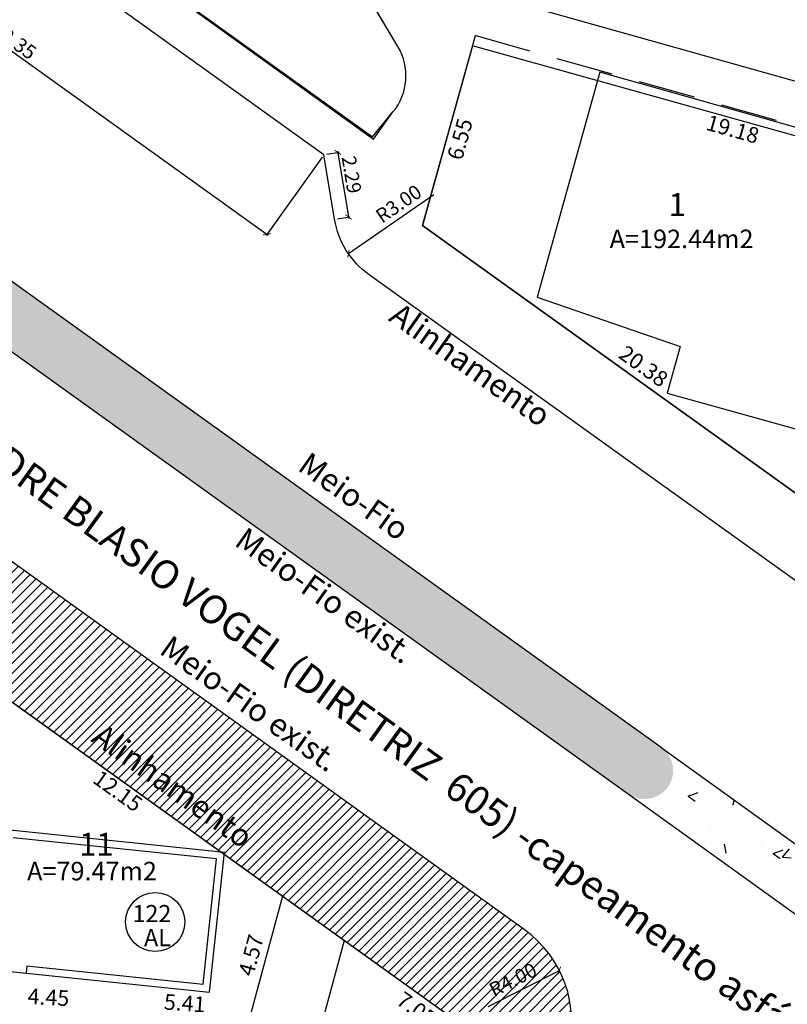
# Model space of a CAD drawing. Units: inches. Extents: x 180776 to 181793, y 1681077 to 1681511.
# Drawn here: x 180889 to 180916, y 1681422 to 1681456 of the extents above; entities that cross this region are included whole.
import ezdxf
from ezdxf.enums import TextEntityAlignment as Align

# ---------------------------------------------------------------- set-up
doc = ezdxf.new("R2010")
doc.units = ezdxf.units.IN
doc.header["$MEASUREMENT"] = 0
doc.linetypes.add('HIDDEN', pattern=[0.375, 0.25, -0.125])
doc.linetypes.add('LIN0', pattern=[0])
doc.layers.get('0').update_dxf_attribs({"linetype": 'CONTINUOUS'})
for name, color, linetype in [('-ALINHAMENTO_EVU', 2, 'CONTINUOUS'), ('-COTAS', 1, 'CONTINUOUS'), ('-COTAS OBRA', 1, 'CONTINUOUS'), ('-COTAS_RUAS', 2, 'CONTINUOUS'), ('-EXISTENTE-EDIFS', 1, 'LIN0'), ('-HIDROSUL-ALINHAMENTO', 1, 'CONTINUOUS'), ('-LOTE-CRIADO', 2, 'CONTINUOUS'), ('-MFIO-PROJETADO', 2, 'CONTINUOUS'), ('-N-LOTE', 2, 'CONTINUOUS'), ('-PRAÇA SPM', 3, 'CONTINUOUS'), ('-QUADRA', 4, 'CONTINUOUS'), ('-QUADRA ÁREA', 4, 'CONTINUOUS'), ('-TEXTO_RUAS', 2, 'CONTINUOUS'), ('C-PAV CONCRETO', 252, 'CONTINUOUS'), ('C-PAV GRAMA', 1, 'CONTINUOUS'), ('MEIO_FIO EXISTENTE', 2, 'CONTINUOUS')]:
    doc.layers.add(name, color=color, linetype=linetype)
doc.styles.add('LOTE', font='txt')
doc.styles.get("Standard").update_dxf_attribs({"font": 'romans.shx'})
doc.dimstyles.new('COTALOTE$0', dxfattribs={"dimscale": 0, "dimtxt": 0.55, "dimasz": 0.6, "dimexe": 0.25, "dimexo": 0.25, "dimgap": 0.4, "dimtad": 0, "dimzin": 0, "dimdsep": 46, "dimtxsty": 'Standard', "dimblk1": 'ARCHTICK', "dimblk2": 'ARCHTICK', "dimsah": 1, "dimcen": 0.09, "dimdle": 0.25, "dimse1": 1, "dimse2": 1, "dimsd1": 1, "dimsd2": 1, "dimclrd": 1, "dimclre": 1, "dimclrt": 1, "dimaunit": 1, "dimadec": 0, "dimazin": 0, "dimtfac": 1, "dimtix": 1, "dimtmove": 1, "dimatfit": 1, "dimldrblk": 'ARCHTICK', "dimfxl": 1, "dimtolj": 1, "dimtzin": 1, "dimarcsym": 0})
doc.dimstyles.new('RAIOS', dxfattribs={"dimscale": 0, "dimtxt": 0.5, "dimasz": 0.2, "dimexe": 0.05, "dimexo": 0.1, "dimgap": 0.1, "dimtad": 1, "dimzin": 0, "dimdsep": 46, "dimtxsty": 'Standard', "dimblk1": 'ARCHTICK', "dimblk2": 'ARCHTICK', "dimsah": 1, "dimcen": -0.09, "dimdle": 0.05, "dimclrd": 1, "dimclre": 1, "dimclrt": 2, "dimadec": 0, "dimazin": 0, "dimtfac": 1, "dimtmove": 0, "dimatfit": 3, "dimldrblk": 'ARCHTICK', "dimfxl": 1, "dimtolj": 1, "dimtzin": 0, "dimlwd": -1, "dimlwe": -1, "dimarcsym": 0})
doc.dimstyles.new('RAIOS$4', dxfattribs={"dimtxt": 0.5, "dimasz": 0.2, "dimexe": 0.05, "dimexo": 0.1, "dimgap": 0.2, "dimtad": 1, "dimzin": 0, "dimdsep": 46, "dimtxsty": 'Standard', "dimblk1": 'ARCHTICK', "dimblk2": 'ARCHTICK', "dimsah": 1, "dimcen": -0.09, "dimdle": 0.05, "dimclrd": 256, "dimclre": 3, "dimclrt": 2, "dimadec": 0, "dimazin": 0, "dimtfac": 1, "dimtmove": 0, "dimatfit": 3, "dimldrblk": 'ARCHTICK', "dimfxl": 1, "dimtolj": 1, "dimtzin": 0, "dimlwd": -1, "dimlwe": -1, "dimarcsym": 0})
pattern_1 = [(50, (204.897, 214.0094), (3.586300913, -0.313760675), [0.375, -4.125]), (355, (204.897, 214.0094), (-0.693756668, 3.7609606685), [0.3, -3.3]), (100.4514, (205.1958, 213.9833), (2.8925469086, 3.44719771), [0.31870095, -3.50571056]), (46.1842, (204.897, 215.0094), (5.336205243, -0.827595072), [0.5625, -6.1875]), (96.6356, (205.3416, 214.9405), (4.673313528, 4.870589355), [0.47805144, -5.258565]), (351.1842, (204.897, 215.0094), (4.673309726, 4.870593005), [0.45, -4.95]), (21, (205.397, 214.7594), (2.9845352606, -2.0130944533), [0.375, -4.125]), (326, (205.397, 214.7594), (1.21657666, 3.625750225), [0.3, -3.3]), (71.4514, (205.6457, 214.5917), (4.201113143, 1.6126524835), [0.31870095, -3.50571056]), (37.5, (204.897, 214.0094), (0.0607992766, 1.6644692692), [0, -3.26, 0, -3.35, 0, -3.3125]), (7.5, (204.897, 214.0094), (1.3153476872, 1.9720585594), [0, -1.91, 0, -3.185, 0, -1.2625]), (327.5, (203.782, 214.0094), (2.6691121809, -0.1127743587), [0, -1.25, 0, -3.9, 0, -5.175]), (317.5, (203.282, 214.0094), (2.9159308467, 0.5005249117), [0, -1.625, 0, -2.59, 0, -3.675])]
pattern_2 = [(45, (0, 0), (-0.176776695297, 0.176776695297), [])]

# ---------------------------------------------------------------- blocks, each defined once
blk = doc.blocks.new('*D57')
at = {"layer": '-COTAS', "color": 1, "ltscale": 2, "transparency": 16777216, "insert": (180903.116, 1681421.365), "char_height": 0.55, "attachment_point": 5, "rotation": 324.3649}
blk.add_mtext('\\A1;7.05', dxfattribs=at)
blk = doc.blocks.new('_ARCHTICK')
at = {"color": 0, "linetype": 'ByBlock', "const_width": 0.15}
blk.add_lwpolyline([(-0.5, -0.5), (0.5, 0.5)], dxfattribs=at)
blk = doc.blocks.new('*D89')
at = {"layer": '-COTAS_RUAS', "ltscale": 2, "transparency": 16777216}
blk.add_line((180905.639, 1681421.447), (180908.135, 1681422.715), dxfattribs=at)
at = {"layer": '-COTAS_RUAS', "ltscale": 2, "transparency": 16777216, "xscale": 0.2, "yscale": 0.2, "zscale": 0.2, "rotation": 26.93783670587321}
blk.add_blockref('_ARCHTICK', (180908.135, 1681422.715), dxfattribs=at)
at = {"layer": '-COTAS_RUAS', "color": 2, "ltscale": 2, "transparency": 16777216, "insert": (180906.505, 1681422.391), "char_height": 0.5, "attachment_point": 5, "rotation": 26.9378}
blk.add_mtext('\\A1;R4.00', dxfattribs=at)
blk = doc.blocks.new('*D129')
at = {"layer": '-COTAS', "color": 1, "ltscale": 2, "transparency": 16777216, "insert": (180890.193, 1681421.776), "char_height": 0.55, "attachment_point": 5, "rotation": 356.9259}
blk.add_mtext('\\A1;4.45', dxfattribs=at)
blk = doc.blocks.new('*D133')
at = {"layer": '-COTAS', "color": 1, "ltscale": 2, "transparency": 16777216, "insert": (180903.116, 1681421.365), "char_height": 0.55, "attachment_point": 5, "rotation": 324.3649}
blk.add_mtext('\\A1;7.05', dxfattribs=at)
blk = doc.blocks.new('*D389')
at = {"layer": '-COTAS OBRA', "color": 1, "ltscale": 2, "transparency": 16777216}
for p, q in [((180899.966, 1681451.358), (180900.405, 1681451.431)), ((180900.348, 1681451.472), (180900.737, 1681449.111)), ((180900.34, 1681449.096), (180900.779, 1681449.168))]:
    blk.add_line(p, q, dxfattribs=at)
at = {"layer": '-COTAS OBRA', "color": 1, "ltscale": 2, "transparency": 16777216, "xscale": 0.2, "yscale": 0.2, "zscale": 0.2}
for p, rotation in [((180900.356, 1681451.423), 99.36490199183211), ((180900.729, 1681449.16), 279.3649019918321)]:
    blk.add_blockref('_ARCHTICK', p, dxfattribs=dict(at, rotation=rotation))
at = {"layer": '-COTAS OBRA', "color": 2, "ltscale": 2, "transparency": 16777216, "insert": (180900.839, 1681450.646), "char_height": 0.5, "attachment_point": 5, "rotation": 279.3649}
blk.add_mtext('\\A1;2.29', dxfattribs=at)
blk = doc.blocks.new('*D395')
at = {"layer": '-COTAS_RUAS', "linetype": 'Continuous', "ltscale": 2, "transparency": 16777216}
blk.add_line((180903.732, 1681449.933), (180900.729, 1681447.868), dxfattribs=at)
at = {"layer": '-COTAS_RUAS', "linetype": 'Continuous', "ltscale": 2, "transparency": 16777216, "xscale": 0.2, "yscale": 0.2, "zscale": 0.2, "rotation": 214.5104406391384}
blk.add_blockref('_ARCHTICK', (180900.729, 1681447.868), dxfattribs=at)
at = {"layer": '-COTAS_RUAS', "color": 2, "linetype": 'Continuous', "ltscale": 2, "transparency": 16777216, "insert": (180902.489, 1681449.624), "char_height": 0.5, "attachment_point": 5, "rotation": 34.5104}
blk.add_mtext('\\A1;R3.00', dxfattribs=at)
blk = doc.blocks.new('*D396')
at = {"layer": '-COTAS OBRA', "color": 1, "ltscale": 2, "transparency": 16777216}
for p, q in [((180881.642, 1681464.284), (180879.671, 1681461.534)), ((180879.66, 1681461.604), (180897.908, 1681448.522)), ((180899.81, 1681451.261), (180897.838, 1681448.511))]:
    blk.add_line(p, q, dxfattribs=at)
at = {"layer": '-COTAS OBRA', "color": 1, "ltscale": 2, "transparency": 16777216, "xscale": 0.2, "yscale": 0.2, "zscale": 0.2}
for p, rotation in [((180879.7, 1681461.575), 144.3649019913968), ((180897.867, 1681448.551), 324.3649019913968)]:
    blk.add_blockref('_ARCHTICK', p, dxfattribs=dict(at, rotation=rotation))
at = {"layer": '-COTAS OBRA', "color": 2, "ltscale": 2, "transparency": 16777216, "insert": (180888.988, 1681455.347), "char_height": 0.5, "attachment_point": 5, "rotation": 324.3649}
blk.add_mtext('\\A1;22.35', dxfattribs=at)
blk = doc.blocks.new('*D399')
at = {"layer": '-COTAS', "color": 1, "ltscale": 2, "transparency": 16777216, "insert": (180911.092, 1681443.924), "char_height": 0.55, "attachment_point": 5, "rotation": 324.3649}
blk.add_mtext('\\A1;20.38', dxfattribs=at)
blk = doc.blocks.new('*D401')
at = {"layer": '-COTAS', "color": 1, "ltscale": 2, "transparency": 16777216, "insert": (180914.225, 1681452.241), "char_height": 0.55, "attachment_point": 5, "rotation": 344.4212}
blk.add_mtext('\\A1;19.18', dxfattribs=at)
blk = doc.blocks.new('*D402')
at = {"layer": '-COTAS', "color": 1, "ltscale": 2, "transparency": 16777216, "insert": (180904.644, 1681451.892), "char_height": 0.55, "attachment_point": 5, "rotation": 74.4599}
blk.add_mtext('\\A1;6.55', dxfattribs=at)
blk = doc.blocks.new('*D427')
at = {"layer": '-COTAS', "color": 1, "ltscale": 2, "transparency": 16777216, "insert": (180894.98, 1681421.568), "char_height": 0.55, "attachment_point": 5, "rotation": 355.75}
blk.add_mtext('\\A1;5.41', dxfattribs=at)
blk = doc.blocks.new('*D540')
at = {"layer": '-COTAS', "color": 1, "ltscale": 2, "transparency": 16777216, "insert": (180892.63, 1681429.013), "char_height": 0.55, "attachment_point": 5, "rotation": 324.3649}
blk.add_mtext('\\A1;12.15', dxfattribs=at)
blk = doc.blocks.new('*D541')
at = {"layer": '-COTAS', "color": 1, "ltscale": 2, "transparency": 16777216, "insert": (180897.307, 1681423.253), "char_height": 0.55, "attachment_point": 5, "rotation": 74.882}
blk.add_mtext('\\A1;4.57', dxfattribs=at)
blk = doc.blocks.new('*D542')
at = {"layer": '-COTAS', "color": 1, "ltscale": 2, "transparency": 16777216, "insert": (180897.803, 1681415.285), "char_height": 0.55, "attachment_point": 5, "rotation": 74.882}
blk.add_mtext('\\A1;14.26', dxfattribs=at)
blk = doc.blocks.new('*D543')
at = {"layer": '-COTAS', "color": 1, "ltscale": 2, "transparency": 16777216, "insert": (180898.834, 1681414.946), "char_height": 0.55, "attachment_point": 5, "rotation": 74.882}
blk.add_mtext('\\A1;17.94', dxfattribs=at)

msp = doc.modelspace()

# ---------------------------------------------------------------- hatches: boundary and pattern name
at = {"layer": 'C-PAV CONCRETO', "ltscale": 2}
h = msp.add_hatch(dxfattribs=at)
h.set_pattern_fill('ANSI31', color=256, scale=2, style=0)
h.set_pattern_definition(pattern_2)
h.paths.add_polyline_path([(180868.113, 1681451.959, 0.013123), (180863.571, 1681455.034), (180862.447, 1681450.998, -0.010082), (180865.782, 1681448.708), (180879.096, 1681439.164), (180882.402, 1681436.794), (180894.194, 1681428.341), (180894.637, 1681432.944), (180887.203, 1681438.273), (180884.733, 1681440.045), (180884.441, 1681439.638), (180881.135, 1681442.008), (180881.426, 1681442.415)])
h.paths.add_polyline_path([(180857.587, 1681458.587), (180857.356, 1681458.143, 0.00577), (180855.24, 1681459.275), (180855.47, 1681459.718, 0.019869), (180847.958, 1681463.252), (180847.774, 1681462.787, 0.01154), (180843.311, 1681464.554), (180843.495, 1681465.019, 0.019505), (180835.747, 1681467.544), (180834.933, 1681466.507), (180833.776, 1681466.828), (180833.614, 1681468.124, 0.000747), (180833.312, 1681468.202, 0.015876), (180833.001, 1681468.265), (180831.933, 1681464.432), (180831.934, 1681464.431, -0.083654), (180862.447, 1681450.998), (180863.571, 1681455.034, 0.016654)])
h.paths.add_polyline_path([(180891.404, 1681430.71), (180897.466, 1681426.382), (180898.163, 1681427.359), (180892.102, 1681431.686)], flags=9)
h.paths.add_polyline_path([(180843.521, 1681461.082), (180844.754, 1681464.038), (180845.446, 1681463.749), (180844.213, 1681460.794)], flags=24)
h = msp.add_hatch(dxfattribs=at)
h.set_pattern_fill('ANSI31', color=256, scale=2, style=0)
h.set_pattern_definition(pattern_2)
h.paths.add_polyline_path([(180894.628, 1681432.847), (180894.195, 1681428.34), (180908.041, 1681418.415), (180908.431, 1681419.86), (180908.557, 1681420.837), (180908.49, 1681421.698), (180908.152, 1681422.678), (180907.577, 1681423.539), (180906.901, 1681424.131), (180894.619, 1681432.959)])
at = {"layer": 'C-PAV GRAMA', "ltscale": 2}
h = msp.add_hatch(dxfattribs=at)
h.set_pattern_fill('AR-CONC', color=256, scale=0.5, style=0)
h.set_pattern_definition(pattern_1)
edge = h.paths.add_edge_path()
edge.add_arc((180807.497, 1681367.377), 112.061, 60.05035, 75.157)
edge.add_arc((180835.948, 1681474.73), 1.001, 75.2431, 255.079)
edge.add_arc((180807.518, 1681367.431), 110, 59.69831, 75.16041, ccw=False)
edge.add_arc((180807.518, 1681367.431), 110, 54.36622, 59.69831, ccw=False)
edge.add_line((180871.604, 1681456.834), (180910.548, 1681428.921))
edge.add_arc((180911.131, 1681429.734), 1, 234.3687, 414.3597)
edge.add_line((180911.713, 1681430.547), (180872.773, 1681458.461))
edge.add_arc((180807.52, 1681367.434), 112, 54.3649, 60.04624)
h = msp.add_hatch(dxfattribs=at)
h.set_pattern_fill('AR-CONC', color=256, scale=0.5, style=0)
h.set_pattern_definition(pattern_1)
h.paths.add_polyline_path([(180911.715, 1681430.545), (180910.548, 1681428.921), (180952.043, 1681399.113), (180961.67, 1681392.134), (180962.854, 1681393.746), (180953.214, 1681400.735)])
h.paths.add_polyline_path([(180951.33, 1681399.533), (180952.64, 1681401.361), (180953.25, 1681400.925), (180951.939, 1681399.096)], flags=25)
h.paths.add_polyline_path([(180953.533, 1681398.92), (180954.802, 1681400.691), (180955.412, 1681400.254), (180954.142, 1681398.483)], flags=24)

# ---------------------------------------------------------------- linework, layer by layer
at = {"layer": '-ALINHAMENTO_EVU', "linetype": 'HIDDEN', "ltscale": 8}
msp.add_line((180905.162, 1681455.536), (180926.84, 1681449.442), dxfattribs=at)
at = {"layer": '-EXISTENTE-EDIFS', "lineweight": -2}
for p, q in [((180896.373, 1681426.858), (180888.734, 1681427.651)), ((180896.098, 1681426.635), (180888.956, 1681427.376)), ((180895.63, 1681422.231), (180896.098, 1681426.635)), ((180895.852, 1681421.957), (180896.373, 1681426.858)), ((180889.433, 1681422.874), (180889.406, 1681422.623)), ((180888.213, 1681422.75), (180895.852, 1681421.957))]:
    msp.add_line(p, q, dxfattribs=at)
at = {"layer": '-EXISTENTE-EDIFS'}
msp.add_line((180889.433, 1681422.874), (180895.63, 1681422.231), dxfattribs=at)
at = {"layer": '-EXISTENTE-EDIFS', "linetype": 'Continuous'}
msp.add_lwpolyline([(180909.551, 1681454.239), (180907.355, 1681446.34), (180912.376, 1681444.613), (180911.92, 1681442.974), (180918.538, 1681441.134), (180921.266, 1681450.946)], close=True, dxfattribs=at)
at = {"layer": '-EXISTENTE-EDIFS'}
msp.add_circle((180893.94, 1681424.418), 1.038, dxfattribs=at)
at = {"layer": '-HIDROSUL-ALINHAMENTO', "linetype": 'Continuous', "ltscale": 8, "flags": 128}
for points in [[(180903.333, 1681448.858), (180905.187, 1681455.528)], [(180971.941, 1681399.676), (180903.333, 1681448.858)]]:
    msp.add_lwpolyline(points, dxfattribs=at)
at = {"layer": '-HIDROSUL-ALINHAMENTO', "ltscale": 8}
for points in [[(180903.333, 1681448.858), (180974.364, 1681397.939), (180975.839, 1681396.882), (180999.562, 1681378.839), (181031.425, 1681354.605)], [(180882.402, 1681436.794), (180962.768, 1681379.183), (180971.709, 1681372.383)]]:
    msp.add_lwpolyline(points, dxfattribs=at)
at = {"layer": '-LOTE-CRIADO', "ltscale": 8}
for p, q in [((180898.408, 1681425.32), (180897.217, 1681420.912)), ((180900.578, 1681423.764), (180895.639, 1681405.483))]:
    msp.add_line(p, q, dxfattribs=at)
at = {"layer": '-MFIO-PROJETADO', "ltscale": 2}
for points in [[(180863.442, 1681464.474, 0.066011), (180836.203, 1681475.698, 0.998569), (180835.69, 1681473.762, -0.067569), (180863.019, 1681462.403, -0.02327), (180871.604, 1681456.834), (180910.548, 1681428.921)], [(180911.715, 1681430.545, 0.000488), (180911.713, 1681430.547), (180872.773, 1681458.461, 0.024795), (180863.442, 1681464.474)]]:
    msp.add_lwpolyline(points, format="xyb", dxfattribs=at)
at = {"layer": '-MFIO-PROJETADO'}
for points in [[(180937.411, 1681421.353), (180901.453, 1681447.13, -0.198912), (180900.241, 1681449.08), (180899.868, 1681451.342), (180881.701, 1681464.365, -0.357782), (180877.805, 1681464.026), (180872.993, 1681467.398, -0.298566), (180871.775, 1681470.454), (180872.403, 1681473.533)], [(180868.234, 1681339.093), (180882.465, 1681335.249, 0.414214), (180886.144, 1681337.362), (180908.431, 1681419.86, 0.31282), (180906.9, 1681424.154)]]:
    msp.add_lwpolyline(points, format="xyb", dxfattribs=at)
at = {"layer": '-PRAÇA SPM', "ltscale": 2}
msp.add_lwpolyline([(180896.554, 1681465.069, 0.192821), (180895.373, 1681465.973), (180875.18, 1681471.603, 0.435135), (180873.307, 1681470.457), (180873.245, 1681470.154, 0.298566), (180873.854, 1681468.626), (180878.372, 1681465.461, 0.411079), (180880.563, 1681465.834), (180881.127, 1681466.622), (180901.569, 1681451.968), (180902.291, 1681452.844, 0.316555), (180902.466, 1681455.139)], format="xyb", close=True, dxfattribs=at)
msp.add_lwpolyline([(180902.619, 1681446.294), (180901.453, 1681447.13)], dxfattribs=at)
at = {"layer": '-QUADRA', "ltscale": 2}
msp.add_lwpolyline([(180896.145, 1681465.758), (180875.18, 1681471.603, 0.435135), (180873.307, 1681470.457), (180873.245, 1681470.154, 0.298566), (180873.854, 1681468.626), (180878.372, 1681465.461, 0.411079), (180880.563, 1681465.834), (180881.127, 1681466.622), (180901.611, 1681451.895), (180902.291, 1681452.844, 0.316555), (180902.466, 1681455.139), (180901.925, 1681456.048), (180896.554, 1681465.069)], format="xyb", close=True, dxfattribs=at)
msp.add_lwpolyline([(180903.333, 1681448.858), (180938.125, 1681423.917), (180943.827, 1681444.366), (180905.087, 1681455.167), (180903.333, 1681448.858)], dxfattribs=at)
at = {"layer": '-QUADRA ÁREA', "ltscale": 2}
msp.add_lwpolyline([(180880.272, 1681384.575), (180868.2, 1681341.278), (180882.772, 1681337.341), (180884.304, 1681338.222), (180901.348, 1681401.31), (180906.305, 1681419.659), (180894.195, 1681428.34), (180882.402, 1681436.794), (180879.995, 1681431.666, 0.080552), (180879.526, 1681430.022), (180878.964, 1681425.258), (180864.403, 1681427.092, 0.022198), (180851.799, 1681427.685), (180840.795, 1681427.998), (180833.204, 1681429.068), (180822.528, 1681430.675), (180818.003, 1681414.434), (180855.63, 1681403.649), (180883.424, 1681395.9), (180880.272, 1681384.575)], format="xyb", dxfattribs=at)
at = {"ltscale": 2}
msp.add_line((180900.578, 1681423.764), (180896.739, 1681409.554), dxfattribs=at)
at = {"layer": 'MEIO_FIO EXISTENTE'}
msp.add_line((180905.744, 1681456.93), (180927.246, 1681450.886), dxfattribs=at)
at = {"layer": 'MEIO_FIO EXISTENTE', "ltscale": 3, "flags": 128}
msp.add_lwpolyline([(180906.9, 1681424.154), (180887.203, 1681438.273)], dxfattribs=at)
at = {"layer": 'MEIO_FIO EXISTENTE', "ltscale": 2}
for points in [[(180911.715, 1681430.545), (180953.214, 1681400.735), (180962.854, 1681393.746)], [(180910.548, 1681428.921), (180952.043, 1681399.113), (180961.67, 1681392.134)]]:
    msp.add_lwpolyline(points, dxfattribs=at)

# ---------------------------------------------------------------- texts
at = {"layer": '-EXISTENTE-EDIFS'}
msp.add_text('AL', height=0.6, dxfattribs=at).set_placement((180893.549, 1681423.568))
at = {"layer": '-EXISTENTE-EDIFS', "insert": (180893.144, 1681425.014), "char_height": 0.6, "attachment_point": 1}
msp.add_mtext('122', dxfattribs=at)
at = {"layer": '-N-LOTE', "style": 'LOTE'}
for s, p in [('1', (180911.973, 1681449.198)), ('11', (180891.27, 1681426.747))]:
    msp.add_text(s, height=0.8, dxfattribs=at).set_placement(p)
at = {"layer": '-N-LOTE', "ltscale": 2}
for s, p in [('A=192.44m2', (180912.427, 1681448.065)), ('A=79.47m2', (180891.722, 1681425.879))]:
    msp.add_text(s, height=0.65, dxfattribs=at).set_placement(p, align=Align.CENTER)
at = {"layer": '-TEXTO_RUAS'}
for s, height, rotation, p in [('Alinhamento ', 0.8, 324.7012, (180902.1, 1681445.547)), ('RUA PADRE BLASIO VOGEL (DIRETRIZ  605) -capeamento asfáltico exist.', 1, 324.1279, (180884.44, 1681443.116)), ('Meio-Fio ', 0.8, 324.7012, (180898.902, 1681440.3)), ('Meio-Fio exist.', 0.8, 324.7012, (180896.68, 1681437.665)), ('Meio-Fio exist.', 0.8, 324.7012, (180894.043, 1681433.867)), ('Alinhamento', 0.8, 324.4723, (180891.652, 1681430.778))]:
    msp.add_text(s, height=height, rotation=rotation, dxfattribs=at).set_placement(p)

# ---------------------------------------------------------------- dimensions: what is measured, and where the dimension line sits
at = {"layer": '-COTAS', "ltscale": 2}
for p1, p2, distance, picture, middle in [((180905.087, 1681455.167), (180903.333, 1681448.858), 0.451, '*D402', (180904.644, 1681451.892)), ((180905.087, 1681455.167), (180923.558, 1681450.017), -0.364, '*D401', (180914.225, 1681452.241)), ((180897.217, 1681420.912), (180898.408, 1681425.32), 0.523, '*D541', (180897.307, 1681423.253)), ((180900.578, 1681423.764), (180895.9, 1681406.449), 0.616, '*D543', (180898.834, 1681414.946))]:
    dim = msp.add_aligned_dim(p1=p1, p2=p2, distance=distance, dimstyle='COTALOTE$0', override={"dimscale": 1, "dimtxt": 0.55}, dxfattribs=at)
    dim.commit()
    dim.dimension.update_dxf_attribs({"geometry": picture, "text_midpoint": middle})
for base, p1, p2, angle, picture, middle in [((180920.245, 1681437.474), (180903.333, 1681448.858), (180919.895, 1681436.985), 324.3649, '*D399', (180911.092, 1681443.924)), ((180897.882, 1681424.585), (180888.531, 1681432.4), (180898.408, 1681425.32), 324.3649, '*D540', (180892.63, 1681429.013)), ((180899.56, 1681424.039), (180896.857, 1681409.994), (180900.578, 1681423.764), 74.882, '*D542', (180897.803, 1681415.285)), ((180900.578, 1681423.764), (180906.305, 1681419.659), (180900.578, 1681423.764), 144.3649, '*D57', (180903.116, 1681421.365)), ((180900.578, 1681423.764), (180906.305, 1681419.659), (180900.578, 1681423.764), 144.3649, '*D133', (180903.116, 1681421.365)), ((180891.837, 1681421.611), (180887.378, 1681421.552), (180891.821, 1681421.313), 356.9259, '*D129', (180890.193, 1681421.776)), ((180897.239, 1681421.197), (180891.821, 1681421.313), (180897.217, 1681420.912), 355.75, '*D427', (180894.98, 1681421.568))]:
    dim = msp.add_linear_dim(base=base, p1=p1, p2=p2, angle=angle, dimstyle='COTALOTE$0', override={"dimscale": 1, "dimtxt": 0.55}, dxfattribs=at)
    dim.commit()
    dim.dimension.update_dxf_attribs({"geometry": picture, "text_midpoint": middle, "dimtype": 161})
at = {"layer": '-COTAS OBRA', "ltscale": 2}
dim = msp.add_aligned_dim(p1=(180881.701, 1681464.365), p2=(180899.868, 1681451.342), distance=-3.434, dimstyle='RAIOS', override={"dimscale": 1}, dxfattribs=at)
dim.commit()
dim.dimension.update_dxf_attribs({"geometry": '*D396', "text_midpoint": (180888.988, 1681455.347)})
dim = msp.add_linear_dim(base=(180900.729, 1681449.16), p1=(180899.868, 1681451.342), p2=(180900.241, 1681449.08), angle=279.3649, dimstyle='RAIOS', override={"dimscale": 1}, dxfattribs=at)
dim.commit()
dim.dimension.update_dxf_attribs({"geometry": '*D389', "text_midpoint": (180900.494, 1681450.589), "dimtype": 161})
at = {"layer": '-COTAS_RUAS', "linetype": 'Continuous', "ltscale": 2}
dim = msp.add_radius_dim(center=(180903.201, 1681449.568), mpoint=(180900.729, 1681447.868), dimstyle='RAIOS$4', dxfattribs=at)
dim.commit()
dim.dimension.update_dxf_attribs({"geometry": '*D395', "text_midpoint": (180902.744, 1681449.254), "dimtype": 164})
at = {"layer": '-COTAS_RUAS', "ltscale": 2}
dim = msp.add_radius_dim(center=(180904.569, 1681420.903), mpoint=(180908.135, 1681422.715), dimstyle='RAIOS$4', dxfattribs=at)
dim.commit()
dim.dimension.update_dxf_attribs({"geometry": '*D89', "text_midpoint": (180906.709, 1681421.99), "dimtype": 164})

doc.saveas('drawing.dxf')
